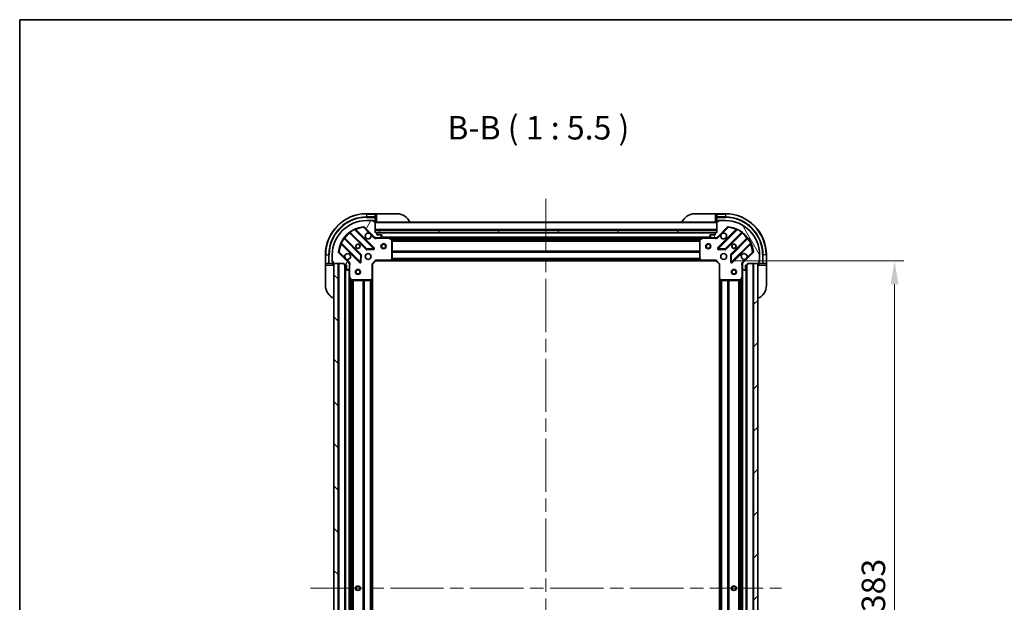
# Model space of a CAD drawing. Units: millimetres. Extents: x 0 to 9053, y 0 to 1546.
# Drawn here: x 2160 to 2737, y 1205 to 1546 of the extents above; entities that cross this region are included whole.
import ezdxf

# ---------------------------------------------------------------- set-up
doc = ezdxf.new("R2010")
doc.units = ezdxf.units.MM
doc.header["$LTSCALE"] = 5.5
doc.linetypes.add('CHAIN', pattern=[0.3543, 0.2362, -0.0295, 0.0591, -0.0295])
doc.layers.get('Defpoints').update_dxf_attribs({"lineweight": 25})
for name, color, linetype, lineweight in [('Border (ISO)', 7, 'Continuous', 35), ('Centerline (ISO)', 131, 'Continuous', 18), ('Dimension (ISO)', 7, 'Continuous', 18), ('Dimension (ISO) @ 1', 7, 'Continuous', 18), ('Hatch (ISO)', 1, 'Continuous', 18), ('Symbol (ISO)', 7, 'Continuous', 18), ('Visible (ISO)', 7, 'Continuous', 35), ('Visible Narrow (ISO)', 7, 'Continuous', 25)]:
    doc.layers.add(name, color=color, linetype=linetype, lineweight=lineweight)
doc.styles.add('Note Text (TK)', font='MS PGothic.ttf')
doc.dimstyles.new('Default - Method 1b (TK)', dxfattribs={"dimscale": 5.5, "dimtxt": 2.5, "dimasz": 2.5, "dimexe": 1, "dimexo": 1.5, "dimgap": 1, "dimtad": 1, "dimrnd": 1e-08, "dimdsep": 46, "dimtxsty": 'Note Text (TK)', "dimcen": 0.09, "dimdle": 5, "dimclrd": 100, "dimclre": 100, "dimclrt": 7, "dimadec": 1, "dimazin": 1, "dimtfac": 1, "dimtmove": 0, "dimatfit": 3, "dimfxl": 1, "dimtolj": 1, "dimlwd": -1, "dimlwe": -1, "dimarcsym": 0})

# ---------------------------------------------------------------- blocks, each defined once
blk = doc.blocks.new('図面枠 tk図枠')
at = {"layer": 'Border (ISO)'}
for q in [(405.5, 289), (14.5, 8)]:
    blk.add_line((14.5, 289), q, dxfattribs=at)
blk = doc.blocks.new('*D121')
at = {"layer": 'Defpoints', "color": 0}
for p in [(2567.9, 1404.51), (2567.9, 1021.51), (2672.4, 1021.51)]:
    blk.add_point(p, dxfattribs=at)
at = {"layer": 'Dimension (ISO)', "color": 100}
for p, q in [((2576.15, 1404.51), (2677.9, 1404.51)), ((2672.4, 1390.76), (2672.4, 1035.26)), ((2576.15, 1021.51), (2677.9, 1021.51))]:
    blk.add_line(p, q, dxfattribs=at)
for points in [[(2670.11, 1390.76), (2674.69, 1390.76), (2672.4, 1404.51)], [(2670.11, 1035.26), (2674.69, 1035.26), (2672.4, 1021.51)]]:
    blk.add_solid(points, dxfattribs=at)
at = {"layer": 'Dimension (ISO)', "color": 7, "insert": (2660.03, 1199.03), "char_height": 13.75, "attachment_point": 4, "rotation": 90, "style": 'Note Text (TK)'}
blk.add_mtext('\\A1;383', dxfattribs=at)

msp = doc.modelspace()

# ---------------------------------------------------------------- hatches: boundary and pattern name
at = {"layer": 'Hatch (ISO)'}
h = msp.add_hatch(dxfattribs=at)
h.set_pattern_fill('ANSI31', color=256, scale=139.7, angle=14.9999778, style=0)
h.set_pattern_definition([(60, (2080.75, -44), (-15.12297, 8.73126), [])])
edge = h.paths.add_edge_path()
edge.add_line((2350.4006, 1403.0133), (2350.4006, 1402.3133))
edge.add_ellipse((2350.7006, 1402.3133), major_axis=(0, -0.3), ratio=1, start_angle=270, end_angle=360)
edge.add_line((2350.7006, 1402.0133), (2351.7006, 1402.0133))
edge.add_line((2351.7006, 1402.0133), (2351.7006, 1399.3133))
edge.add_ellipse((2352.0006, 1399.3133), major_axis=(0, -0.3), ratio=1, start_angle=270, end_angle=360)
edge.add_line((2352.0006, 1399.0133), (2352.1935, 1399.0133))
edge.add_ellipse((2352.1935, 1399.5133), major_axis=(0.5, 0), ratio=1, start_angle=270, end_angle=315)
edge.add_line((2352.5471, 1399.1598), (2353.2542, 1399.8669))
edge.add_ellipse((2352.9006, 1400.2204), major_axis=(0.3536, 0.3536), ratio=1, start_angle=270, end_angle=315)
edge.add_line((2353.4006, 1400.2204), (2353.4006, 1402.5991))
edge.add_ellipse((2352.4006, 1402.5991), major_axis=(0, 1), ratio=1, start_angle=270, end_angle=315)
edge.add_line((2353.1078, 1403.3062), (2347.1298, 1409.2842))
edge.add_ellipse((2347.4833, 1409.6378), major_axis=(-0.3536, 0.3536), ratio=1, start_angle=39.1728935, end_angle=90, ccw=False)
edge.add_ellipse((2363.4006, 1408.0133), major_axis=(1.6752, 16.4147), ratio=1, start_angle=11.654213, end_angle=90, ccw=False)
edge.add_ellipse((2361.7762, 1423.9307), major_axis=(0.4974, 0.0508), ratio=1, start_angle=39.1728935, end_angle=90, ccw=False)
edge.add_line((2362.1298, 1424.2842), (2368.1078, 1418.3062))
edge.add_ellipse((2368.8149, 1419.0133), major_axis=(0.7071, -0.7071), ratio=1, start_angle=270, end_angle=315)
edge.add_line((2368.8149, 1418.0133), (2371.1935, 1418.0133))
edge.add_ellipse((2371.1935, 1418.5133), major_axis=(0.5, 0), ratio=1, start_angle=270, end_angle=315)
edge.add_line((2371.5471, 1418.1598), (2372.2542, 1418.8669))
edge.add_ellipse((2371.9006, 1419.2204), major_axis=(0.3536, 0.3536), ratio=1, start_angle=270, end_angle=315)
edge.add_line((2372.4006, 1419.2204), (2372.4006, 1419.4133))
edge.add_ellipse((2372.1006, 1419.4133), major_axis=(0, 0.3), ratio=1, start_angle=270, end_angle=360)
edge.add_line((2372.1006, 1419.7133), (2369.4006, 1419.7133))
edge.add_line((2369.4006, 1419.7133), (2369.4006, 1420.7133))
edge.add_ellipse((2369.1006, 1420.7133), major_axis=(0, 0.3), ratio=1, start_angle=270, end_angle=360)
edge.add_line((2369.1006, 1421.0133), (2368.4006, 1421.0133))
edge.add_line((2368.4006, 1421.0133), (2368.4006, 1427.2133))
edge.add_ellipse((2368.1006, 1427.2133), major_axis=(0, 0.3), ratio=1, start_angle=270, end_angle=360)
edge.add_line((2368.1006, 1427.5133), (2367.4006, 1427.5133))
edge.add_line((2367.4006, 1427.5133), (2367.4006, 1427.7133))
edge.add_ellipse((2367.1006, 1427.7133), major_axis=(0, 0.3), ratio=1, start_angle=270, end_angle=360)
edge.add_line((2367.1006, 1428.0133), (2363.4006, 1428.0133))
edge.add_ellipse((2363.4006, 1408.0133), major_axis=(-20, 0), ratio=1, start_angle=270, end_angle=360)
edge.add_line((2343.4006, 1408.0133), (2343.4006, 1404.3133))
edge.add_ellipse((2343.7006, 1404.3133), major_axis=(0, -0.3), ratio=1, start_angle=270, end_angle=360)
edge.add_line((2343.7006, 1404.0133), (2343.9006, 1404.0133))
edge.add_line((2343.9006, 1404.0133), (2343.9006, 1403.3133))
edge.add_ellipse((2344.2006, 1403.3133), major_axis=(0, -0.3), ratio=1, start_angle=270, end_angle=360)
edge.add_line((2344.2006, 1403.0133), (2350.4006, 1403.0133))
h = msp.add_hatch(dxfattribs=at)
h.set_pattern_fill('ANSI31', color=256, scale=139.7, angle=75.0001754, style=0)
h.set_pattern_definition([(120.0002, (2080.75, -44), (-15.12294, -8.7313), [])])
edge = h.paths.add_edge_path()
edge.add_line((2568.4006, 1421.0133), (2567.7006, 1421.0133))
edge.add_ellipse((2567.7006, 1420.7133), major_axis=(-0.3, 0), ratio=1, start_angle=270, end_angle=360)
edge.add_line((2567.4006, 1420.7133), (2567.4006, 1419.7133))
edge.add_line((2567.4006, 1419.7133), (2564.7006, 1419.7133))
edge.add_ellipse((2564.7006, 1419.4133), major_axis=(-0.3, 0), ratio=1, start_angle=270, end_angle=360)
edge.add_line((2564.4006, 1419.4133), (2564.4006, 1419.2204))
edge.add_ellipse((2564.9006, 1419.2204), major_axis=(0, -0.5), ratio=1, start_angle=270, end_angle=315)
edge.add_line((2564.5471, 1418.8669), (2565.2542, 1418.1598))
edge.add_ellipse((2565.6078, 1418.5133), major_axis=(0.3536, -0.3536), ratio=1, start_angle=270, end_angle=315)
edge.add_line((2565.6078, 1418.0133), (2567.9864, 1418.0133))
edge.add_ellipse((2567.9864, 1419.0133), major_axis=(1, 0), ratio=1, start_angle=270, end_angle=315)
edge.add_line((2568.6935, 1418.3062), (2574.6715, 1424.2842))
edge.add_ellipse((2575.0251, 1423.9307), major_axis=(0.3536, 0.3536), ratio=1, start_angle=39.1728935, end_angle=90, ccw=False)
edge.add_ellipse((2573.4006, 1408.0133), major_axis=(16.4147, -1.6752), ratio=1, start_angle=11.654213, end_angle=90, ccw=False)
edge.add_ellipse((2589.318, 1409.6378), major_axis=(0.0508, -0.4974), ratio=1, start_angle=39.1728935, end_angle=90, ccw=False)
edge.add_line((2589.6715, 1409.2842), (2583.6935, 1403.3062))
edge.add_ellipse((2584.4006, 1402.5991), major_axis=(-0.7071, -0.7071), ratio=1, start_angle=270, end_angle=315)
edge.add_line((2583.4006, 1402.5991), (2583.4006, 1400.2204))
edge.add_ellipse((2583.9006, 1400.2204), major_axis=(0, -0.5), ratio=1, start_angle=270, end_angle=315)
edge.add_line((2583.5471, 1399.8669), (2584.2542, 1399.1598))
edge.add_ellipse((2584.6078, 1399.5133), major_axis=(0.3536, -0.3536), ratio=1, start_angle=270, end_angle=315)
edge.add_line((2584.6078, 1399.0133), (2584.8006, 1399.0133))
edge.add_ellipse((2584.8006, 1399.3133), major_axis=(0.3, 0), ratio=1, start_angle=270, end_angle=360)
edge.add_line((2585.1006, 1399.3133), (2585.1006, 1402.0133))
edge.add_line((2585.1006, 1402.0133), (2586.1006, 1402.0133))
edge.add_ellipse((2586.1006, 1402.3133), major_axis=(0.3, 0), ratio=1, start_angle=270, end_angle=360)
edge.add_line((2586.4006, 1402.3133), (2586.4006, 1403.0133))
edge.add_line((2586.4006, 1403.0133), (2592.6006, 1403.0133))
edge.add_ellipse((2592.6006, 1403.3133), major_axis=(0.3, 0), ratio=1, start_angle=270, end_angle=360)
edge.add_line((2592.9006, 1403.3133), (2592.9006, 1404.0133))
edge.add_line((2592.9006, 1404.0133), (2593.1006, 1404.0133))
edge.add_ellipse((2593.1006, 1404.3133), major_axis=(0.3, 0), ratio=1, start_angle=270, end_angle=360)
edge.add_line((2593.4006, 1404.3133), (2593.4006, 1408.0133))
edge.add_ellipse((2573.4006, 1408.0133), major_axis=(0, 20), ratio=1, start_angle=270, end_angle=360)
edge.add_line((2573.4006, 1428.0133), (2569.7006, 1428.0133))
edge.add_ellipse((2569.7006, 1427.7133), major_axis=(-0.3, 0), ratio=1, start_angle=270, end_angle=360)
edge.add_line((2569.4006, 1427.7133), (2569.4006, 1427.5133))
edge.add_line((2569.4006, 1427.5133), (2568.7006, 1427.5133))
edge.add_ellipse((2568.7006, 1427.2133), major_axis=(-0.3, 0), ratio=1, start_angle=270, end_angle=360)
edge.add_line((2568.4006, 1427.2133), (2568.4006, 1421.0133))
h = msp.add_hatch(dxfattribs=at)
h.set_pattern_fill('ANSI31', color=256, scale=139.7, angle=105.0002455, style=0)
h.set_pattern_definition([(150.0002, (2080.75, -44), (-8.73119, -15.123), [])])
h.paths.add_polyline_path([(2568.4006, 1421.0133), (2568.4006, 1422.5133), (2368.4006, 1422.5133), (2368.4006, 1421.0133)])
h = msp.add_hatch(dxfattribs=at)
h.set_pattern_fill('ANSI31', color=256, scale=139.7, angle=90.0002105, style=0)
h.set_pattern_definition([(135.0002, (2080.75, -44), (-12.3478, -12.3479), [])])
h.paths.add_polyline_path([(2344.4006, 1403.0133), (2344.4006, 1023.0133), (2346.9006, 1023.0133), (2346.9006, 1403.0133)])
h = msp.add_hatch(dxfattribs=at)
h.set_pattern_fill('ANSI31', color=256, scale=139.7, style=0)
h.set_pattern_definition([(45, (2080.75, -44), (-12.34785, 12.34785), [])])
h.paths.add_polyline_path([(2592.4006, 1023.0133), (2592.4006, 1403.0133), (2589.9006, 1403.0133), (2589.9006, 1023.0133)])

# ---------------------------------------------------------------- linework, layer by layer
at = {"layer": 'Centerline (ISO)', "linetype": 'CHAIN', "ltscale": 23.990969}
for p, q in [((2468.4006, 1440.7633), (2468.4006, 985.2633)), ((2330.6506, 1213.0133), (2606.1506, 1213.0133))]:
    msp.add_line(p, q, dxfattribs=at)
at = {"layer": 'Visible (ISO)'}
for p, q in [((2368.4006, 1432.0133), (2363.4006, 1432.0133)), ((2369.4006, 1432.0133), (2368.4006, 1432.0133)), ((2368.4006, 1432.0133), (2368.4006, 1431.8669)), ((2368.4006, 1430.1598), (2368.4006, 1431.8669)), ((2368.4006, 1430.1598), (2368.4006, 1429.8062)), ((2368.4006, 1427.5133), (2368.4006, 1429.8062)), ((2369.4006, 1432.0133), (2381.4006, 1432.0133)), ((2555.4006, 1432.0133), (2567.4006, 1432.0133)), ((2568.4006, 1432.0133), (2567.4006, 1432.0133)), ((2573.4006, 1432.0133), (2568.4006, 1432.0133)), ((2568.4006, 1431.8669), (2568.4006, 1432.0133)), ((2568.4006, 1431.8669), (2568.4006, 1430.1598)), ((2568.4006, 1429.8062), (2568.4006, 1430.1598)), ((2568.4006, 1429.8062), (2568.4006, 1427.5133)), ((2362.1298, 1424.2842), (2368.1078, 1418.3062)), ((2367.1006, 1428.0133), (2363.4006, 1428.0133)), ((2367.1006, 1428.0133), (2367.6006, 1428.0133)), ((2367.4006, 1427.5133), (2367.4006, 1427.7133)), ((2368.1006, 1427.5133), (2367.4006, 1427.5133)), ((2367.6006, 1428.0133), (2367.6006, 1427.5133)), ((2368.1006, 1427.5133), (2368.4006, 1427.5133)), ((2368.4006, 1427.5133), (2369.4006, 1427.5133)), ((2368.4006, 1421.0133), (2368.4006, 1427.2133)), ((2568.4006, 1427.0133), (2368.4006, 1427.0133)), ((2567.4006, 1427.5133), (2568.4006, 1427.5133)), ((2568.4006, 1427.5133), (2568.7006, 1427.5133)), ((2568.4006, 1427.2133), (2568.4006, 1421.0133)), ((2568.6935, 1418.3062), (2574.6715, 1424.2842)), ((2569.4006, 1427.5133), (2568.7006, 1427.5133)), ((2569.2006, 1427.5133), (2569.2006, 1428.0133)), ((2569.2006, 1428.0133), (2569.7006, 1428.0133)), ((2569.4006, 1427.7133), (2569.4006, 1427.5133)), ((2573.4006, 1428.0133), (2569.7006, 1428.0133)), ((2360.1073, 1408.0564), (2350.4079, 1417.7559)), ((2353.6581, 1421.0061), (2363.3576, 1411.3067)), ((2367.7115, 1411.9025), (2356.8881, 1422.7259)), ((2568.4006, 1422.5133), (2368.4006, 1422.5133)), ((2368.4006, 1422.5133), (2368.4006, 1421.0133)), ((2369.1006, 1421.0133), (2368.4006, 1421.0133)), ((2368.4006, 1421.0133), (2568.4006, 1421.0133)), ((2368.4006, 1418.1032), (2368.4006, 1417.6631)), ((2368.8149, 1418.0133), (2368.4006, 1418.0133)), ((2368.8149, 1418.0133), (2371.1935, 1418.0133)), ((2567.477, 1420.9133), (2369.3243, 1420.9133)), ((2369.4006, 1419.7133), (2369.4006, 1420.7133)), ((2372.1006, 1419.7133), (2369.4006, 1419.7133)), ((2376.3298, 1418.0133), (2371.1935, 1418.0133)), ((2371.5471, 1418.1598), (2372.2542, 1418.8669)), ((2372.4006, 1419.2204), (2372.4006, 1419.4133)), ((2560.4715, 1418.0133), (2376.3298, 1418.0133)), ((2378.2348, 1417.0963), (2376.464, 1417.9817)), ((2560.3373, 1417.9817), (2558.5665, 1417.0963)), ((2565.6078, 1418.0133), (2560.4715, 1418.0133)), ((2564.4006, 1419.4133), (2564.4006, 1419.2204)), ((2564.5471, 1418.8669), (2565.2542, 1418.1598)), ((2567.4006, 1419.7133), (2564.7006, 1419.7133)), ((2565.6078, 1418.0133), (2567.9864, 1418.0133)), ((2567.4006, 1420.7133), (2567.4006, 1419.7133)), ((2568.4006, 1421.0133), (2567.7006, 1421.0133)), ((2568.4006, 1418.0133), (2567.9864, 1418.0133)), ((2568.4006, 1421.0133), (2568.4006, 1422.5133)), ((2568.4006, 1418.1032), (2568.4006, 1417.6631)), ((2579.9132, 1422.7259), (2569.0898, 1411.9025)), ((2573.4437, 1411.3067), (2583.1432, 1421.0061)), ((2586.3934, 1417.7559), (2576.694, 1408.0564)), ((2348.6881, 1414.5259), (2359.5115, 1403.7025)), ((2378.4006, 1405.6316), (2378.4006, 1416.8279)), ((2558.4006, 1416.8279), (2558.4006, 1405.6316)), ((2577.2898, 1403.7025), (2588.1132, 1414.5259)), ((2339.4006, 1408.0133), (2339.4006, 1403.0133)), ((2343.4006, 1408.0133), (2343.4006, 1404.3133)), ((2353.1078, 1403.3062), (2347.1298, 1409.2842)), ((2360.0233, 1403.9016), (2360.1949, 1407.8312)), ((2363.5828, 1411.2191), (2367.5124, 1411.3907)), ((2569.2889, 1411.3907), (2573.2185, 1411.2191)), ((2576.6064, 1407.8312), (2576.778, 1403.9016)), ((2589.6715, 1409.2842), (2583.6935, 1403.3062)), ((2593.4006, 1404.3133), (2593.4006, 1408.0133)), ((2597.4006, 1403.0133), (2597.4006, 1408.0133)), ((2339.4006, 1403.0133), (2339.4006, 1402.0133)), ((2339.5471, 1403.0133), (2339.4006, 1403.0133)), ((2339.4006, 1390.0133), (2339.4006, 1402.0133)), ((2339.5471, 1403.0133), (2341.2542, 1403.0133)), ((2341.6078, 1403.0133), (2341.2542, 1403.0133)), ((2341.6078, 1403.0133), (2343.9006, 1403.0133)), ((2343.4006, 1403.8133), (2343.4006, 1404.3133)), ((2343.9006, 1403.8133), (2343.4006, 1403.8133)), ((2343.7006, 1404.0133), (2343.9006, 1404.0133)), ((2343.9006, 1404.0133), (2343.9006, 1403.3133)), ((2343.9006, 1403.0133), (2343.9006, 1403.3133)), ((2343.9006, 1402.0133), (2343.9006, 1403.0133)), ((2344.2006, 1403.0133), (2350.4006, 1403.0133)), ((2344.4006, 1403.0133), (2344.4006, 1023.0133)), ((2346.9006, 1403.0133), (2344.4006, 1403.0133)), ((2346.9006, 1023.0133), (2346.9006, 1403.0133)), ((2350.4006, 1403.0133), (2350.4006, 1402.3133)), ((2350.7006, 1402.0133), (2351.7006, 1402.0133)), ((2350.9006, 1402.0133), (2350.9006, 1024.0133)), ((2351.7006, 1402.0133), (2351.7006, 1399.3133)), ((2353.3108, 1403.0133), (2353.7509, 1403.0133)), ((2353.4006, 1403.0133), (2353.4006, 1402.5991)), ((2353.4006, 1400.2204), (2353.4006, 1402.5991)), ((2353.4006, 1400.2204), (2353.4006, 1395.0842)), ((2366.9006, 1402.5133), (2366.6006, 1402.6376)), ((2366.9006, 1402.5133), (2368.9006, 1404.5133)), ((2366.9006, 1394.0767), (2366.9006, 1402.5133)), ((2368.7764, 1404.8133), (2368.9006, 1404.5133)), ((2368.9006, 1404.5133), (2377.3372, 1404.5133)), ((2559.464, 1404.5133), (2377.3372, 1404.5133)), ((2377.5566, 1404.6087), (2378.32, 1405.4269)), ((2558.4813, 1405.4269), (2559.2447, 1404.6087)), ((2559.464, 1404.5133), (2567.9006, 1404.5133)), ((2567.9006, 1404.5133), (2568.0249, 1404.8133)), ((2567.9006, 1404.5133), (2569.9006, 1402.5133)), ((2570.2006, 1402.6376), (2569.9006, 1402.5133)), ((2569.9006, 1402.5133), (2569.9006, 1394.0767)), ((2583.4905, 1403.0133), (2583.0504, 1403.0133)), ((2583.4006, 1402.5991), (2583.4006, 1403.0133)), ((2583.4006, 1402.5991), (2583.4006, 1400.2204)), ((2583.4006, 1395.0842), (2583.4006, 1400.2204)), ((2585.1006, 1399.3133), (2585.1006, 1402.0133)), ((2585.1006, 1402.0133), (2586.1006, 1402.0133)), ((2585.9006, 1024.0133), (2585.9006, 1402.0133)), ((2586.4006, 1402.3133), (2586.4006, 1403.0133)), ((2586.4006, 1403.0133), (2592.6006, 1403.0133)), ((2592.4006, 1403.0133), (2589.9006, 1403.0133)), ((2589.9006, 1403.0133), (2589.9006, 1023.0133)), ((2592.4006, 1023.0133), (2592.4006, 1403.0133)), ((2592.9006, 1403.3133), (2592.9006, 1404.0133)), ((2592.9006, 1404.0133), (2593.1006, 1404.0133)), ((2593.4006, 1403.8133), (2592.9006, 1403.8133)), ((2592.9006, 1403.3133), (2592.9006, 1403.0133)), ((2592.9006, 1403.0133), (2595.1935, 1403.0133)), ((2592.9006, 1403.0133), (2592.9006, 1402.0133)), ((2593.4006, 1404.3133), (2593.4006, 1403.8133)), ((2595.5471, 1403.0133), (2595.1935, 1403.0133)), ((2595.5471, 1403.0133), (2597.2542, 1403.0133)), ((2597.4006, 1403.0133), (2597.2542, 1403.0133)), ((2597.4006, 1402.0133), (2597.4006, 1403.0133)), ((2597.4006, 1402.0133), (2597.4006, 1390.0133)), ((2352.0006, 1399.0133), (2352.1935, 1399.0133)), ((2352.5471, 1399.1598), (2353.2542, 1399.8669)), ((2353.4006, 1395.0842), (2353.4006, 1030.9425)), ((2353.4323, 1394.95), (2354.3177, 1393.1792)), ((2582.4836, 1393.1792), (2583.369, 1394.95)), ((2583.4006, 1030.9425), (2583.4006, 1395.0842)), ((2583.5471, 1399.8669), (2584.2542, 1399.1598)), ((2584.6078, 1399.0133), (2584.8006, 1399.0133)), ((2354.5861, 1393.0133), (2365.7824, 1393.0133)), ((2365.9871, 1393.094), (2366.8053, 1393.8574)), ((2366.9006, 1394.0767), (2366.9006, 1031.9499)), ((2569.9006, 1031.9499), (2569.9006, 1394.0767)), ((2569.996, 1393.8574), (2570.8142, 1393.094)), ((2571.0189, 1393.0133), (2582.2152, 1393.0133))]:
    msp.add_line(p, q, dxfattribs=at)
for centre, radius in [((2358.4006, 1413.0133), 1.2295), ((2358.4006, 1413.0133), 1.1933), ((2373.4006, 1413.0133), 1.5), ((2373.4006, 1413.0133), 1.1933), ((2563.4006, 1413.0133), 1.5), ((2563.4006, 1413.0133), 1.1933), ((2578.4006, 1413.0133), 1.2295), ((2578.4006, 1413.0133), 1.1933), ((2364.4006, 1407.0133), 1.7), ((2572.4006, 1407.0133), 1.7), ((2358.4006, 1398.0133), 1.5), ((2358.4006, 1398.0133), 1.1933), ((2578.4006, 1398.0133), 1.5), ((2578.4006, 1398.0133), 1.1933), ((2358.4006, 1213.0133), 1.2295), ((2358.4006, 1213.0133), 1.1933), ((2578.4006, 1213.0133), 1.2295), ((2578.4006, 1213.0133), 1.1933)]:
    msp.add_circle(centre, radius, dxfattribs=at)
for centre, radius, start, end in [((2363.4006, 1408.0133), 24, 90, 180), ((2381.4006, 1424.0133), 8, 22.0243128, 90), ((2555.4006, 1424.0133), 8, 90, 157.9756872), ((2573.4006, 1408.0133), 24, 0, 90), ((2363.4006, 1408.0133), 20, 90, 180), ((2363.4006, 1408.0133), 16.5, 95.8271065, 174.1728935), ((2357.1003, 1422.938), 0.3, 112.8868584, 225), ((2361.7762, 1423.9307), 0.5, 45, 95.8271065), ((2367.1006, 1427.7133), 0.3, 0, 90), ((2368.1006, 1427.2133), 0.3, 0, 90), ((2368.9006, 1427.5133), 0.5, 180, 270), ((2567.9006, 1427.5133), 0.5, 270, 0), ((2568.7006, 1427.2133), 0.3, 90, 180), ((2569.7006, 1427.7133), 0.3, 90, 180), ((2573.4006, 1408.0133), 20, 0, 90), ((2575.0251, 1423.9307), 0.5, 84.1728935, 135), ((2573.4006, 1408.0133), 16.5, 5.8271065, 84.1728935), ((2579.701, 1422.938), 0.3, 315, 67.1131416), ((2350.62, 1417.968), 0.3, 142.0855003, 225), ((2353.446, 1420.794), 0.3, 45, 127.9144997), ((2364.4006, 1419.0133), 1.7, 62.4998288, 27.5001712), ((2368.8149, 1419.0133), 1, 225, 270), ((2369.1006, 1420.7133), 0.3, 0, 90), ((2371.1935, 1418.5133), 0.5, 270, 315), ((2372.1006, 1419.4133), 0.3, 0, 90), ((2371.9006, 1419.2204), 0.5, 315, 0), ((2376.3298, 1417.7133), 0.3, 63.4349488, 90), ((2560.4715, 1417.7133), 0.3, 90, 116.5650512), ((2564.7006, 1419.4133), 0.3, 90, 180), ((2564.9006, 1419.2204), 0.5, 180, 225), ((2565.6078, 1418.5133), 0.5, 225, 270), ((2567.7006, 1420.7133), 0.3, 90, 180), ((2567.9864, 1419.0133), 1, 270, 315), ((2572.4006, 1419.0133), 1.7, 152.4998288, 117.5001712), ((2583.3553, 1420.794), 0.3, 52.0855003, 135), ((2586.1813, 1417.968), 0.3, 315, 37.9144997), ((2348.476, 1414.3137), 0.3, 45, 157.1131416), ((2367.4993, 1411.6904), 0.3, 272.5, 45), ((2378.1006, 1416.8279), 0.3, 0, 63.4349488), ((2558.7006, 1416.8279), 0.3, 116.5650512, 180), ((2569.302, 1411.6904), 0.3, 135, 267.5), ((2588.3253, 1414.3137), 0.3, 22.8868584, 135), ((2347.4833, 1409.6378), 0.5, 174.1728935, 225), ((2352.4006, 1407.0133), 1.7, 242.4998288, 207.5001712), ((2359.8952, 1407.8443), 0.3, 357.5, 45), ((2363.5697, 1411.5188), 0.3, 225, 272.5), ((2573.2316, 1411.5188), 0.3, 267.5, 315), ((2576.9061, 1407.8443), 0.3, 135, 182.5), ((2584.4006, 1407.0133), 1.7, 332.4998288, 297.5001712), ((2589.318, 1409.6378), 0.5, 315, 5.8271065), ((2343.7006, 1404.3133), 0.3, 180, 270), ((2344.2006, 1403.3133), 0.3, 180, 270), ((2343.9006, 1402.5133), 0.5, 0, 90), ((2350.7006, 1402.3133), 0.3, 180, 270), ((2352.4006, 1402.5991), 1, 0, 45), ((2352.9006, 1400.2204), 0.5, 315, 0), ((2359.7236, 1403.9146), 0.3, 225, 357.5), ((2377.3372, 1404.8133), 0.3, 270, 316.9851428), ((2378.1006, 1405.6316), 0.3, 316.9851428, 0), ((2558.7006, 1405.6316), 0.3, 180, 223.0148572), ((2559.464, 1404.8133), 0.3, 223.0148572, 270), ((2577.0777, 1403.9146), 0.3, 182.5, 315), ((2584.4006, 1402.5991), 1, 135, 180), ((2583.9006, 1400.2204), 0.5, 180, 225), ((2586.1006, 1402.3133), 0.3, 270, 0), ((2592.9006, 1402.5133), 0.5, 90, 180), ((2592.6006, 1403.3133), 0.3, 270, 0), ((2593.1006, 1404.3133), 0.3, 270, 0), ((2352.0006, 1399.3133), 0.3, 180, 270), ((2352.1935, 1399.5133), 0.5, 270, 315), ((2353.7006, 1395.0842), 0.3, 180, 206.5650512), ((2583.1006, 1395.0842), 0.3, 333.4349488, 0), ((2584.6078, 1399.5133), 0.5, 225, 270), ((2584.8006, 1399.3133), 0.3, 270, 0), ((2347.4006, 1390.0133), 8, 180, 247.9756872), ((2354.5861, 1393.3133), 0.3, 206.5650512, 270), ((2365.7824, 1393.3133), 0.3, 270, 313.0148572), ((2366.6006, 1394.0767), 0.3, 313.0148572, 0), ((2570.2006, 1394.0767), 0.3, 180, 226.9851428), ((2571.0189, 1393.3133), 0.3, 226.9851428, 270), ((2582.2152, 1393.3133), 0.3, 270, 333.4349488), ((2589.4006, 1390.0133), 8, 292.0243128, 0)]:
    msp.add_arc(centre, radius, start, end, dxfattribs=at)
for points in [[(2365.1856, 1420.5213), (2365.3401, 1420.4402), (2365.4839, 1420.3343), (2365.7216, 1420.0966), (2365.8276, 1419.9528), (2365.9086, 1419.7983)], [(2570.8927, 1419.7983), (2570.9737, 1419.9528), (2571.0797, 1420.0966), (2571.3174, 1420.3343), (2571.4612, 1420.4402), (2571.6157, 1420.5213)], [(2351.6157, 1405.5054), (2351.4612, 1405.5864), (2351.3174, 1405.6924), (2351.0797, 1405.9301), (2350.9737, 1406.0739), (2350.8927, 1406.2284)], [(2585.9086, 1406.2284), (2585.8276, 1406.0739), (2585.7216, 1405.9301), (2585.4839, 1405.6924), (2585.3401, 1405.5864), (2585.1856, 1405.5054)]]:
    msp.add_open_spline(points, degree=3, knots=[0.278912594, 0.278912594, 0.278912594, 0.278912594, 0.329334696, 0.329334696, 0.379756799, 0.379756799, 0.379756799, 0.379756799], dxfattribs=at)
at = {"layer": 'Visible Narrow (ISO)'}
for p, q in [((2363.4006, 1431.8669), (2363.4006, 1432.0133)), ((2363.4006, 1431.8669), (2368.4006, 1431.8669)), ((2363.4006, 1431.8669), (2363.4006, 1430.1598)), ((2368.4006, 1430.1598), (2363.4006, 1430.1598)), ((2363.4006, 1430.1598), (2363.4006, 1429.8062)), ((2363.4006, 1429.8062), (2368.4006, 1429.8062)), ((2369.4006, 1427.5133), (2369.4006, 1432.0133)), ((2567.4006, 1432.0133), (2567.4006, 1427.5133)), ((2568.4006, 1431.8669), (2573.4006, 1431.8669)), ((2573.4006, 1430.1598), (2568.4006, 1430.1598)), ((2568.4006, 1429.8062), (2573.4006, 1429.8062)), ((2573.4006, 1431.8669), (2573.4006, 1432.0133)), ((2573.4006, 1431.8669), (2573.4006, 1430.1598)), ((2573.4006, 1430.1598), (2573.4006, 1429.8062)), ((2361.7254, 1424.4281), (2361.7762, 1423.9307)), ((2361.7762, 1423.9307), (2362.1298, 1424.2842)), ((2361.7762, 1423.9307), (2365.1856, 1420.5213)), ((2367.3584, 1427.8669), (2367.6006, 1427.8669)), ((2568.4006, 1426.7133), (2368.4006, 1426.7133)), ((2569.2006, 1427.8669), (2569.4429, 1427.8669)), ((2571.6157, 1420.5213), (2575.0251, 1423.9307)), ((2574.6715, 1424.2842), (2575.0251, 1423.9307)), ((2575.0251, 1423.9307), (2575.0758, 1424.4281)), ((2350.2566, 1417.4829), (2350.0131, 1417.6583)), ((2350.2566, 1417.4829), (2359.8952, 1407.8443)), ((2350.5504, 1417.6133), (2350.7625, 1417.8255)), ((2360.3194, 1408.2686), (2350.7625, 1417.8255)), ((2353.8006, 1420.8636), (2353.5885, 1420.6515)), ((2353.5885, 1420.6515), (2363.1454, 1411.0945)), ((2353.7557, 1421.4008), (2353.9311, 1421.1574)), ((2363.5697, 1411.5188), (2353.9311, 1421.1574)), ((2356.5133, 1422.6764), (2356.3858, 1422.9479)), ((2356.5133, 1422.6764), (2367.4993, 1411.6904)), ((2357.0409, 1422.573), (2357.2531, 1422.7852)), ((2367.9236, 1412.1146), (2357.2531, 1422.7852)), ((2365.9086, 1419.7983), (2367.7542, 1417.9527)), ((2367.7542, 1417.9527), (2368.1078, 1418.3062)), ((2568.4006, 1422.8133), (2368.4006, 1422.8133)), ((2567.4006, 1420.6133), (2369.4006, 1420.6133)), ((2369.5632, 1418.0133), (2369.5632, 1417.7133)), ((2369.5632, 1417.7133), (2376.3298, 1417.7133)), ((2565.1006, 1418.3133), (2371.7006, 1418.3133)), ((2376.3298, 1417.7133), (2376.3298, 1418.0133)), ((2376.464, 1417.9817), (2376.3298, 1417.7133)), ((2376.3298, 1417.7133), (2378.1006, 1416.8279)), ((2559.8006, 1417.7133), (2377.0006, 1417.7133)), ((2558.7006, 1416.8279), (2560.4715, 1417.7133)), ((2560.4715, 1417.7133), (2560.3373, 1417.9817)), ((2560.4715, 1418.0133), (2560.4715, 1417.7133)), ((2560.4715, 1417.7133), (2567.2381, 1417.7133)), ((2567.2381, 1418.0133), (2567.2381, 1417.7133)), ((2569.0471, 1417.9527), (2568.6935, 1418.3062)), ((2579.5482, 1422.7852), (2568.8777, 1412.1146)), ((2569.0471, 1417.9527), (2570.8927, 1419.7983)), ((2569.302, 1411.6904), (2580.288, 1422.6764)), ((2582.8702, 1421.1574), (2573.2316, 1411.5188)), ((2573.6559, 1411.0945), (2583.2128, 1420.6515)), ((2586.0388, 1417.8255), (2576.4819, 1408.2686)), ((2576.9061, 1407.8443), (2586.5447, 1417.4829)), ((2579.7604, 1422.573), (2579.5482, 1422.7852)), ((2580.4155, 1422.9479), (2580.288, 1422.6764)), ((2582.8702, 1421.1574), (2583.0456, 1421.4008)), ((2583.0006, 1420.8636), (2583.2128, 1420.6515)), ((2586.2509, 1417.6133), (2586.0388, 1417.8255)), ((2586.7881, 1417.6583), (2586.5447, 1417.4829)), ((2348.4661, 1415.0282), (2348.7376, 1414.9007)), ((2348.8409, 1414.373), (2348.6288, 1414.1609)), ((2348.6288, 1414.1609), (2359.2993, 1403.4904)), ((2359.7236, 1403.9146), (2348.7376, 1414.9007)), ((2363.3576, 1411.3067), (2363.5697, 1411.5188)), ((2367.4993, 1411.6904), (2363.5697, 1411.5188)), ((2363.5697, 1411.5188), (2363.5828, 1411.2191)), ((2367.4993, 1411.6904), (2367.7115, 1411.9025)), ((2367.5124, 1411.3907), (2367.4993, 1411.6904)), ((2367.7115, 1411.9025), (2367.9236, 1412.1146)), ((2378.1006, 1416.8279), (2378.2348, 1417.0963)), ((2378.1006, 1416.8279), (2378.1006, 1405.6316)), ((2378.4006, 1416.8279), (2378.1006, 1416.8279)), ((2558.4066, 1416.8876), (2378.3946, 1416.8876)), ((2558.4006, 1416.6755), (2378.4006, 1416.6755)), ((2558.4006, 1416.0512), (2378.4006, 1416.0512)), ((2558.4006, 1415.8391), (2378.4006, 1415.8391)), ((2558.7006, 1416.8279), (2558.4006, 1416.8279)), ((2558.5665, 1417.0963), (2558.7006, 1416.8279)), ((2558.7006, 1405.6316), (2558.7006, 1416.8279)), ((2568.8777, 1412.1146), (2569.0898, 1411.9025)), ((2569.0898, 1411.9025), (2569.302, 1411.6904)), ((2569.302, 1411.6904), (2569.2889, 1411.3907)), ((2573.2316, 1411.5188), (2569.302, 1411.6904)), ((2573.2185, 1411.2191), (2573.2316, 1411.5188)), ((2573.2316, 1411.5188), (2573.4437, 1411.3067)), ((2588.0637, 1414.9007), (2577.0777, 1403.9146)), ((2577.502, 1403.4904), (2588.1725, 1414.1609)), ((2587.9604, 1414.373), (2588.1725, 1414.1609)), ((2588.0637, 1414.9007), (2588.3352, 1415.0282)), ((2339.5471, 1408.0133), (2339.4006, 1408.0133)), ((2339.5471, 1403.0133), (2339.5471, 1408.0133)), ((2339.5471, 1408.0133), (2341.2542, 1408.0133)), ((2341.2542, 1408.0133), (2341.6078, 1408.0133)), ((2341.2542, 1408.0133), (2341.2542, 1403.0133)), ((2341.6078, 1403.0133), (2341.6078, 1408.0133)), ((2347.4833, 1409.6378), (2346.9859, 1409.6885)), ((2347.1298, 1409.2842), (2347.4833, 1409.6378)), ((2350.8927, 1406.2284), (2347.4833, 1409.6378)), ((2359.8952, 1407.8443), (2359.7236, 1403.9146)), ((2359.8952, 1407.8443), (2360.1073, 1408.0564)), ((2360.1949, 1407.8312), (2359.8952, 1407.8443)), ((2360.1073, 1408.0564), (2360.3194, 1408.2686)), ((2360.4946, 1407.8181), (2360.1949, 1407.8312)), ((2360.323, 1403.8885), (2360.4946, 1407.8181)), ((2363.1454, 1411.0945), (2363.3576, 1411.3067)), ((2363.5828, 1411.2191), (2363.5959, 1410.9194)), ((2363.5959, 1410.9194), (2367.5255, 1411.091)), ((2367.5255, 1411.091), (2367.5124, 1411.3907)), ((2558.4006, 1410.1876), (2378.4006, 1410.1876)), ((2558.4006, 1409.9755), (2378.4006, 1409.9755)), ((2558.4006, 1409.6512), (2378.4006, 1409.6512)), ((2558.4006, 1409.4391), (2378.4006, 1409.4391)), ((2558.4006, 1405.9376), (2378.4006, 1405.9376)), ((2558.4006, 1405.7255), (2378.4006, 1405.7255)), ((2569.2889, 1411.3907), (2569.2758, 1411.091)), ((2569.2758, 1411.091), (2573.2054, 1410.9194)), ((2573.2054, 1410.9194), (2573.2185, 1411.2191)), ((2573.4437, 1411.3067), (2573.6559, 1411.0945)), ((2576.6064, 1407.8312), (2576.3067, 1407.8181)), ((2576.3067, 1407.8181), (2576.4783, 1403.8885)), ((2576.4819, 1408.2686), (2576.694, 1408.0564)), ((2576.9061, 1407.8443), (2576.6064, 1407.8312)), ((2576.694, 1408.0564), (2576.9061, 1407.8443)), ((2577.0777, 1403.9146), (2576.9061, 1407.8443)), ((2589.318, 1409.6378), (2585.9086, 1406.2284)), ((2589.8154, 1409.6885), (2589.318, 1409.6378)), ((2589.318, 1409.6378), (2589.6715, 1409.2842)), ((2595.5471, 1408.0133), (2595.1935, 1408.0133)), ((2595.1935, 1408.0133), (2595.1935, 1403.0133)), ((2597.2542, 1408.0133), (2595.5471, 1408.0133)), ((2595.5471, 1403.0133), (2595.5471, 1408.0133)), ((2597.2542, 1408.0133), (2597.4006, 1408.0133)), ((2597.2542, 1408.0133), (2597.2542, 1403.0133)), ((2339.4006, 1402.0133), (2343.9006, 1402.0133)), ((2343.5471, 1403.8133), (2343.5471, 1404.0556)), ((2347.2006, 1403.0133), (2347.2006, 1023.0133)), ((2350.6006, 1402.0305), (2350.6006, 1023.9962)), ((2351.2006, 1402.0133), (2351.2006, 1024.0133)), ((2353.4613, 1403.6598), (2351.6157, 1405.5054)), ((2353.4613, 1403.6598), (2353.1078, 1403.3062)), ((2353.4006, 1401.8508), (2353.7006, 1401.8508)), ((2353.7006, 1395.0842), (2353.7006, 1401.8508)), ((2359.2993, 1403.4904), (2359.5115, 1403.7025)), ((2359.5115, 1403.7025), (2359.7236, 1403.9146)), ((2359.7236, 1403.9146), (2360.0233, 1403.9016)), ((2360.0233, 1403.9016), (2360.323, 1403.8885)), ((2366.6006, 1402.6376), (2368.7764, 1404.8133)), ((2366.6006, 1402.6376), (2366.6006, 1394.0767)), ((2377.3372, 1404.8133), (2368.7764, 1404.8133)), ((2378.1006, 1405.6316), (2377.3372, 1404.8133)), ((2377.3372, 1404.8133), (2377.5566, 1404.6087)), ((2377.3372, 1404.5133), (2377.3372, 1404.8133)), ((2559.0537, 1404.8133), (2377.7475, 1404.8133)), ((2558.7032, 1405.1891), (2378.0981, 1405.1891)), ((2378.32, 1405.4269), (2378.1006, 1405.6316)), ((2378.1006, 1405.6316), (2378.4006, 1405.6316)), ((2558.5053, 1405.4012), (2378.296, 1405.4012)), ((2558.4006, 1405.6316), (2558.7006, 1405.6316)), ((2558.7006, 1405.6316), (2558.4813, 1405.4269)), ((2559.464, 1404.8133), (2558.7006, 1405.6316)), ((2559.2447, 1404.6087), (2559.464, 1404.8133)), ((2568.0249, 1404.8133), (2559.464, 1404.8133)), ((2559.464, 1404.8133), (2559.464, 1404.5133)), ((2568.0249, 1404.8133), (2570.2006, 1402.6376)), ((2570.2006, 1394.0767), (2570.2006, 1402.6376)), ((2576.4783, 1403.8885), (2576.778, 1403.9016)), ((2576.778, 1403.9016), (2577.0777, 1403.9146)), ((2577.0777, 1403.9146), (2577.2898, 1403.7025)), ((2577.2898, 1403.7025), (2577.502, 1403.4904)), ((2583.1006, 1401.8508), (2583.1006, 1395.0842)), ((2583.4006, 1401.8508), (2583.1006, 1401.8508)), ((2585.1856, 1405.5054), (2583.34, 1403.6598)), ((2583.34, 1403.6598), (2583.6935, 1403.3062)), ((2585.6006, 1024.0133), (2585.6006, 1402.0133)), ((2586.2006, 1023.9962), (2586.2006, 1402.0305)), ((2589.6006, 1023.0133), (2589.6006, 1403.0133)), ((2592.9006, 1402.0133), (2597.4006, 1402.0133)), ((2593.2542, 1404.0556), (2593.2542, 1403.8133)), ((2353.1006, 1399.7133), (2353.1006, 1026.3133)), ((2353.4006, 1395.0842), (2353.7006, 1395.0842)), ((2353.7006, 1395.0842), (2353.4323, 1394.95)), ((2354.5861, 1393.3133), (2353.7006, 1395.0842)), ((2353.7006, 1394.4133), (2353.7006, 1031.6133)), ((2583.1006, 1395.0842), (2582.2152, 1393.3133)), ((2583.369, 1394.95), (2583.1006, 1395.0842)), ((2583.1006, 1395.0842), (2583.4006, 1395.0842)), ((2583.1006, 1031.6133), (2583.1006, 1394.4133)), ((2583.7006, 1026.3133), (2583.7006, 1399.7133)), ((2354.3177, 1393.1792), (2354.5861, 1393.3133)), ((2354.5264, 1393.0193), (2354.5264, 1033.0073)), ((2365.7824, 1393.3133), (2354.5861, 1393.3133)), ((2354.5861, 1393.3133), (2354.5861, 1393.0133)), ((2354.7385, 1393.0133), (2354.7385, 1033.0133)), ((2355.3628, 1393.0133), (2355.3628, 1033.0133)), ((2355.5749, 1393.0133), (2355.5749, 1033.0133)), ((2361.2264, 1393.0133), (2361.2264, 1033.0133)), ((2361.4385, 1393.0133), (2361.4385, 1033.0133)), ((2361.7628, 1393.0133), (2361.7628, 1033.0133)), ((2361.9749, 1393.0133), (2361.9749, 1033.0133)), ((2365.4764, 1393.0133), (2365.4764, 1033.0133)), ((2365.6885, 1393.0133), (2365.6885, 1033.0133)), ((2366.6006, 1394.0767), (2365.7824, 1393.3133)), ((2365.7824, 1393.3133), (2365.9871, 1393.094)), ((2365.7824, 1393.0133), (2365.7824, 1393.3133)), ((2366.0128, 1393.118), (2366.0128, 1032.9087)), ((2366.2249, 1393.3159), (2366.2249, 1032.7108)), ((2366.6006, 1394.0767), (2366.9006, 1394.0767)), ((2366.8053, 1393.8574), (2366.6006, 1394.0767)), ((2366.6006, 1393.6664), (2366.6006, 1032.3602)), ((2569.9006, 1394.0767), (2570.2006, 1394.0767)), ((2570.2006, 1394.0767), (2569.996, 1393.8574)), ((2571.0189, 1393.3133), (2570.2006, 1394.0767)), ((2570.2006, 1032.3602), (2570.2006, 1393.6664)), ((2570.5764, 1032.7108), (2570.5764, 1393.3159)), ((2570.7885, 1032.9087), (2570.7885, 1393.118)), ((2570.8142, 1393.094), (2571.0189, 1393.3133)), ((2582.2152, 1393.3133), (2571.0189, 1393.3133)), ((2571.0189, 1393.3133), (2571.0189, 1393.0133)), ((2571.1128, 1033.0133), (2571.1128, 1393.0133)), ((2571.3249, 1033.0133), (2571.3249, 1393.0133)), ((2574.8264, 1033.0133), (2574.8264, 1393.0133)), ((2575.0385, 1033.0133), (2575.0385, 1393.0133)), ((2575.3628, 1033.0133), (2575.3628, 1393.0133)), ((2575.5749, 1033.0133), (2575.5749, 1393.0133)), ((2581.2264, 1033.0133), (2581.2264, 1393.0133)), ((2581.4385, 1033.0133), (2581.4385, 1393.0133)), ((2582.0628, 1033.0133), (2582.0628, 1393.0133)), ((2582.2152, 1393.3133), (2582.4836, 1393.1792)), ((2582.2152, 1393.0133), (2582.2152, 1393.3133)), ((2582.2749, 1033.0073), (2582.2749, 1393.0193))]:
    msp.add_line(p, q, dxfattribs=at)
for centre in [(2358.4006, 1213.0133), (2578.4006, 1213.0133)]:
    msp.add_circle(centre, 1.5, dxfattribs=at)
for centre, radius, start, end in [((2363.4006, 1408.0133), 23.8536, 90, 180), ((2363.4006, 1408.0133), 22.1464, 90, 180), ((2363.4006, 1408.0133), 21.7929, 90, 180), ((2573.4006, 1408.0133), 23.8536, 0, 90), ((2573.4006, 1408.0133), 22.1464, 0, 90), ((2573.4006, 1408.0133), 21.7929, 0, 90), ((2363.4006, 1408.0133), 16, 95.8271065, 112.5955473), ((2573.4006, 1408.0133), 16, 67.4044527, 84.1728935), ((2363.4006, 1408.0133), 16.2, 144.229382, 154.8403065), ((2363.4006, 1408.0133), 16, 127.825468, 142.174532), ((2363.4006, 1408.0133), 16.2, 115.1596935, 125.770618), ((2368.8149, 1419.0133), 1.5, 225, 299.9264349), ((2567.9864, 1419.0133), 1.5, 240.0735651, 315), ((2573.4006, 1408.0133), 16.2, 54.229382, 64.8403065), ((2573.4006, 1408.0133), 16, 37.825468, 52.174532), ((2573.4006, 1408.0133), 16.2, 25.1596935, 35.770618), ((2363.4006, 1408.0133), 16, 157.4044527, 174.1728935), ((2367.4993, 1411.6904), 0.6, 272.5, 45), ((2569.302, 1411.6904), 0.6, 135, 267.5), ((2573.4006, 1408.0133), 16, 5.8271065, 22.5955473), ((2359.8952, 1407.8443), 0.6, 357.5, 45), ((2363.5697, 1411.5188), 0.6, 225, 272.5), ((2573.2316, 1411.5188), 0.6, 267.5, 315), ((2576.9061, 1407.8443), 0.6, 135, 182.5), ((2352.4006, 1402.5991), 1.5, 330.0735651, 45), ((2359.7236, 1403.9146), 0.6, 225, 357.5), ((2577.0777, 1403.9146), 0.6, 182.5, 315), ((2584.4006, 1402.5991), 1.5, 135, 209.9264349)]:
    msp.add_arc(centre, radius, start, end, dxfattribs=at)
for points, knots in [([(2357.2531, 1422.7852), (2357.1952, 1422.878), (2357.098, 1423.033), (2357.0039, 1423.1822), (2356.9836, 1423.2144), (2356.9836, 1423.2144)], [-0.032694329, -0.032694329, -0.032694329, -0.032694329, -0.0186824737, -0.0093412369, 0, 0, 0, 0]), ([(2579.8177, 1423.2144), (2579.8177, 1423.2144), (2579.7974, 1423.1822), (2579.7033, 1423.033), (2579.6061, 1422.878), (2579.5482, 1422.7852)], [-0.0326939086, -0.0326939086, -0.0326939086, -0.0326939086, -0.0233527918, -0.0140116751, 0, 0, 0, 0]), ([(2356.5133, 1422.6764), (2356.6064, 1422.6914), (2356.7554, 1422.7116), (2356.8697, 1422.7239), (2356.8881, 1422.7259), (2356.8881, 1422.7259)], [0, 0, 0, 0, 0.0487820617, 0.0766575256, 0.0975641235, 0.0975641235, 0.0975641235, 0.0975641235]), ([(2368.4006, 1417.6631), (2368.5065, 1417.6508), (2368.7322, 1417.6332), (2369.1404, 1417.6448), (2369.4125, 1417.6864), (2369.5632, 1417.7133)], [-0.114793845, -0.114793845, -0.114793845, -0.114793845, -0.083098727, -0.049859236, 0, 0, 0, 0]), ([(2567.2381, 1417.7133), (2567.3888, 1417.6864), (2567.6609, 1417.6448), (2568.0691, 1417.6332), (2568.2948, 1417.6508), (2568.4006, 1417.6631)], [0, 0, 0, 0, 0.049859236, 0.083098727, 0.114793845, 0.114793845, 0.114793845, 0.114793845]), ([(2579.9132, 1422.7259), (2579.9132, 1422.7259), (2579.9316, 1422.7239), (2580.0459, 1422.7116), (2580.1949, 1422.6914), (2580.288, 1422.6764)], [0, 0, 0, 0, 0.0209068712, 0.0487826996, 0.0975653992, 0.0975653992, 0.0975653992, 0.0975653992]), ([(2348.1996, 1414.4304), (2348.1996, 1414.4304), (2348.2318, 1414.4101), (2348.381, 1414.316), (2348.536, 1414.2188), (2348.6288, 1414.1609)], [-0.0326939086, -0.0326939086, -0.0326939086, -0.0326939086, -0.0233527918, -0.0140116751, 0, 0, 0, 0]), ([(2348.6881, 1414.5259), (2348.6881, 1414.5259), (2348.6901, 1414.5443), (2348.7024, 1414.6586), (2348.7225, 1414.8075), (2348.7376, 1414.9007)], [0, 0, 0, 0, 0.0209068712, 0.0487826996, 0.0975653992, 0.0975653992, 0.0975653992, 0.0975653992]), ([(2588.0637, 1414.9007), (2588.0787, 1414.8075), (2588.0989, 1414.6586), (2588.1112, 1414.5443), (2588.1132, 1414.5259), (2588.1132, 1414.5259)], [0, 0, 0, 0, 0.0487820617, 0.0766575256, 0.0975641235, 0.0975641235, 0.0975641235, 0.0975641235]), ([(2588.1725, 1414.1609), (2588.2653, 1414.2188), (2588.4203, 1414.316), (2588.5695, 1414.4101), (2588.6017, 1414.4304), (2588.6017, 1414.4304)], [-0.032694329, -0.032694329, -0.032694329, -0.032694329, -0.0186824737, -0.0093412369, 0, 0, 0, 0]), ([(2353.7006, 1401.8508), (2353.7276, 1402.0015), (2353.7692, 1402.2736), (2353.7808, 1402.6818), (2353.7631, 1402.9075), (2353.7509, 1403.0133)], [0, 0, 0, 0, 0.049859236, 0.083098727, 0.114793845, 0.114793845, 0.114793845, 0.114793845]), ([(2583.0504, 1403.0133), (2583.0381, 1402.9075), (2583.0205, 1402.6818), (2583.0321, 1402.2736), (2583.0737, 1402.0015), (2583.1006, 1401.8508)], [-0.114793845, -0.114793845, -0.114793845, -0.114793845, -0.083098727, -0.049859236, 0, 0, 0, 0])]:
    msp.add_open_spline(points, degree=3, knots=knots, dxfattribs=at)
for points in [[(2350.2566, 1417.4829), (2350.2938, 1417.5559), (2350.3722, 1417.698), (2350.4079, 1417.7559), (2350.4079, 1417.7559)], [(2350.7625, 1417.8255), (2350.6636, 1417.9106), (2350.4664, 1418.0805), (2350.3833, 1418.1523), (2350.3833, 1418.1523)], [(2353.2616, 1421.0307), (2353.2616, 1421.0307), (2353.3334, 1420.9476), (2353.5034, 1420.7504), (2353.5885, 1420.6515)], [(2353.6581, 1421.0061), (2353.6581, 1421.0061), (2353.7159, 1421.0418), (2353.8581, 1421.1202), (2353.9311, 1421.1574)], [(2582.8702, 1421.1574), (2582.9432, 1421.1202), (2583.0854, 1421.0418), (2583.1432, 1421.0061), (2583.1432, 1421.0061)], [(2583.2128, 1420.6515), (2583.2979, 1420.7504), (2583.4678, 1420.9476), (2583.5396, 1421.0307), (2583.5396, 1421.0307)], [(2586.418, 1418.1523), (2586.418, 1418.1523), (2586.3349, 1418.0805), (2586.1377, 1417.9106), (2586.0388, 1417.8255)], [(2586.3934, 1417.7559), (2586.3934, 1417.7559), (2586.4291, 1417.698), (2586.5075, 1417.5559), (2586.5447, 1417.4829)]]:
    msp.add_open_spline(points, degree=3, dxfattribs=at)

# ---------------------------------------------------------------- block references
at = {"xscale": 5.5, "yscale": 5.5, "zscale": 5.5}
msp.add_blockref('図面枠 tk図枠', (2080.75, -44), dxfattribs=at)

# ---------------------------------------------------------------- texts
at = {"layer": 'Symbol (ISO)', "color": 7, "insert": (2410.7106, 1471.1572), "char_height": 13.75, "attachment_point": 7, "style": 'Note Text (TK)'}
msp.add_mtext('B-B ( 1 : 5.5 )', dxfattribs=at)

# ---------------------------------------------------------------- dimensions: what is measured, and where the dimension line sits
at = {"layer": 'Dimension (ISO) @ 1', "color": 100}
dim = msp.add_linear_dim(base=(2672.4006, 1021.5133), p1=(2567.9006, 1404.5133), p2=(2567.9006, 1021.5133), angle=270, dimstyle='Default - Method 1b (TK)', override={"dimscale": 1, "dimtxt": 13.75, "dimasz": 13.75, "dimexe": 5.5, "dimexo": 8.25, "dimgap": 5.5, "dimdec": 2, "dimcen": 0.495, "dimtol": 0, "dimlim": 0, "dimtp": 0, "dimtm": 0, "dimtdec": 2, "dimtix": 0, "dimtofl": 0, "dimtmove": 0, "dimatfit": 1}, dxfattribs=at)
dim.commit()
dim.dimension.update_dxf_attribs({"geometry": '*D121', "text_midpoint": (2672.4006, 1213.0133), "dimtype": 160})

doc.saveas('drawing.dxf')
